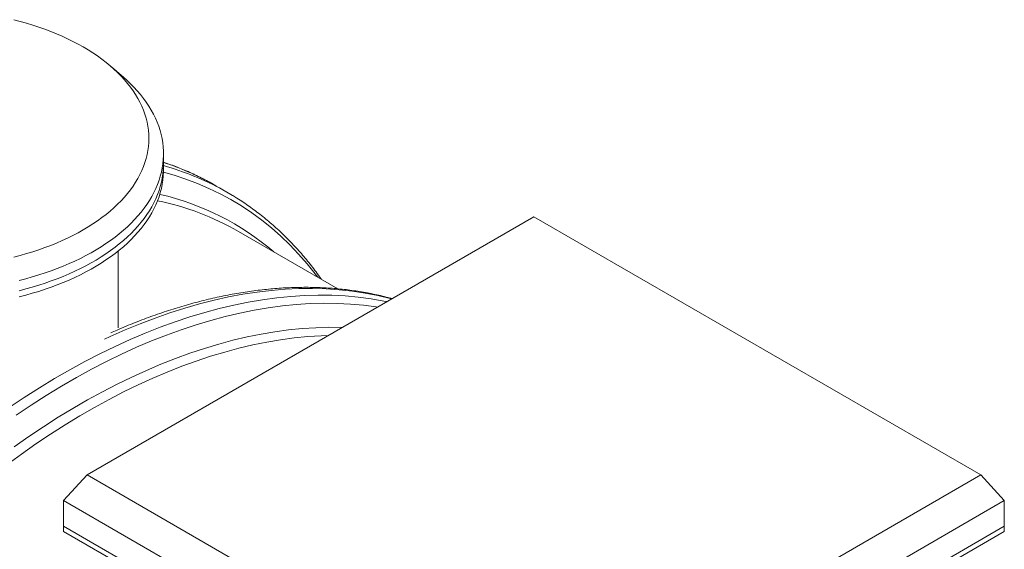
# Model space of a CAD drawing. Units: millimetres. Extents: x 5 to 415, y -10 to 292.
# Drawn here: x 353 to 377, y 202 to 215 of the extents above; entities that cross this region are included whole.
import ezdxf

# ---------------------------------------------------------------- set-up
doc = ezdxf.new("R2010")
doc.units = ezdxf.units.MM

msp = doc.modelspace()

# ---------------------------------------------------------------- linework, layer by layer
at = {"color": 7, "linetype": 'Continuous', "lineweight": 15}
for p, q in [((355.87911503, 213.13624985), (355.57852111, 213.39813209)), ((356.85189023, 211.02083184), (356.85189023, 211.27207493)), ((356.85189023, 210.87008479), (356.85189023, 211.02083184)), ((358.02732985, 210.55120063), (358.13732955, 210.48907608)), ((358.42305666, 210.32412933), (358.13732955, 210.48907608)), ((365.93191325, 209.731994), (354.97905676, 203.40904454)), ((376.88477007, 203.40904435), (365.93191325, 209.731994)), ((361.12327167, 207.96594159), (358.68868555, 209.37139824)), ((355.74419843, 207.01394098), (355.74419843, 208.89339118)), ((354.40063341, 202.78093682), (354.97905676, 203.40904454)), ((354.97905676, 203.40904454), (365.93191358, 197.08609489)), ((365.93191358, 197.08609489), (376.88477007, 203.40904435)), ((376.88477007, 203.40904435), (377.46319407, 202.78093701)), ((365.93191358, 196.12407048), (354.40063341, 202.78093682)), ((354.40063341, 202.78093682), (354.40063341, 202.15282611)), ((377.46319407, 202.78093701), (365.93191358, 196.12407048)), ((377.46319407, 202.78093701), (377.46319407, 202.1528263)), ((354.40063341, 202.15282611), (354.40063341, 202.02720456)), ((354.40063341, 202.15282611), (365.93191358, 195.49595976)), ((354.40063341, 202.02720456), (365.93191358, 195.37033822)), ((365.93191358, 195.49595976), (377.46319407, 202.1528263)), ((365.93191358, 195.37033822), (377.46319407, 202.02720475)), ((377.46319407, 202.1528263), (377.46319407, 202.02720475))]:
    msp.add_line(p, q, dxfattribs=at)
at = {"color": 7, "linetype": 'Continuous', "lineweight": 15, "flags": 128}
for points in [[(353.18431556, 208.74264331), (353.34137547, 208.78358129), (353.49612962, 208.82734763), (353.64842499, 208.87389893), (353.79811373, 208.92318726), (353.94504673, 208.97516695), (354.08908001, 209.02978486), (354.23006836, 209.08698708), (354.36787558, 209.14671896), (354.50236423, 209.20891912), (354.63340332, 209.2735284), (354.76086187, 209.34048018), (354.8846128, 209.40971158), (355.00453939, 209.48115222), (355.12051585, 209.55473248), (355.23243324, 209.63037898), (355.34018003, 209.70801838), (355.4436486, 209.78757205), (355.54273779, 209.86896363), (355.63734903, 209.95211228), (355.72738897, 210.03693414), (355.8127694, 210.12334837), (355.89340735, 210.21126661), (355.9692211, 210.30060428), (356.04013544, 210.39127303), (356.10608164, 210.48318229), (356.16699616, 210.57624145), (356.22281674, 210.6703607), (356.27348763, 210.76544494), (356.31895824, 210.8614021), (356.35918579, 210.9581356), (356.39413395, 211.05554962), (356.42376124, 211.15355132), (356.44804172, 211.25204188), (356.46695333, 211.35092174), (356.48047404, 211.45009731), (356.48858958, 211.54947052), (356.49129865, 211.64893881), (356.48859088, 211.74840935), (356.48047275, 211.84778106), (356.46695204, 211.94695663), (356.44804107, 212.04583836), (356.42376124, 212.1443278), (356.39413266, 212.24232876), (356.35918838, 212.33974352), (356.31895759, 212.43647815), (356.27348633, 212.53243343), (356.22281415, 212.62751843), (356.16699616, 212.72163617), (356.10608294, 212.81469609), (356.04013414, 212.90660684), (355.96922045, 212.99727447), (355.89340605, 213.08661326), (355.81277005, 213.17453113), (355.72739026, 213.26094423), (355.63734774, 213.34576759), (355.54273714, 213.42891512), (355.44364795, 213.5103067), (355.34017874, 213.58986149), (355.23243453, 213.66749939), (355.1205165, 213.74314702), (355.00453874, 213.81672653), (354.88461345, 213.88816792), (354.76086252, 213.95739782), (354.63340267, 214.02435185), (354.50236553, 214.08895926), (354.36787558, 214.15116016), (354.23006771, 214.21089167), (354.08907807, 214.26809464), (353.94504673, 214.32271217), (353.79811503, 214.37469112), (353.64842434, 214.42398132), (353.49612962, 214.47053149), (353.34137352, 214.51429821), (353.18431556, 214.55523581)], [(355.87911503, 213.13624985), (355.94228408, 213.08001076), (356.03505513, 212.99268993), (356.12319521, 212.90378273), (356.20661744, 212.81337376), (356.28524984, 212.72154423), (356.35902044, 212.62837838), (356.42785532, 212.5339653), (356.49169937, 212.43838695), (356.55048579, 212.34173655), (356.60416532, 212.24409944), (356.65268801, 212.14556657), (356.69600849, 212.04622855), (356.7340859, 211.94617856), (356.76688522, 211.84550721), (356.79437664, 211.74430806), (356.81653745, 211.64267282), (356.83334237, 211.54069771), (356.84478168, 211.43847292), (356.8508385, 211.33609653), (356.85151155, 211.23366062), (356.84679889, 211.1312599), (356.83670569, 211.0289902), (356.82123974, 210.92694284), (356.80041661, 210.82521365), (356.77425703, 210.72389547), (356.74278176, 210.62308411), (356.70601804, 210.52287018), (356.66400606, 210.42334574), (356.61678214, 210.32460363), (356.56438777, 210.22673369), (356.50687224, 210.12982725), (356.44428741, 210.03397415), (356.37669424, 209.93926049), (356.30415108, 209.84577534), (356.22672797, 209.75360407), (356.14449493, 209.6628305), (356.05752718, 209.57354149), (355.96590641, 209.48581565), (355.86971434, 209.39973607), (355.76904302, 209.31538136), (355.66398195, 209.23283013), (355.55463098, 209.15215649), (355.44108737, 209.07343606), (355.32345876, 208.99674145), (355.20185148, 208.92214304), (355.07637967, 208.84970971), (354.94715743, 208.77950732), (354.81430408, 208.71160177), (354.67794152, 208.64605444), (354.53819554, 208.58292747), (354.39519711, 208.522277), (354.24907334, 208.46415994), (354.09996428, 208.40863018), (353.94800219, 208.35573864), (353.79333104, 208.30553248), (353.63609087, 208.2580611), (353.47642824, 208.21336569), (353.31448967, 208.17148742)], [(353.31448967, 207.92024433), (353.47642824, 207.96212261), (353.63609087, 208.00681802), (353.79333104, 208.05428939), (353.94800219, 208.10449556), (354.09996428, 208.1573871), (354.24907334, 208.21291685), (354.39519711, 208.27103391), (354.53819554, 208.33168438), (354.67794152, 208.39481135), (354.81430408, 208.46035868), (354.94715743, 208.52826423), (355.07637967, 208.59846662), (355.20185148, 208.67089996), (355.32345876, 208.74549837), (355.44108737, 208.82219297), (355.55463098, 208.90091341), (355.66398195, 208.98158704), (355.76904302, 209.06413827), (355.86971434, 209.14849298), (355.96590641, 209.23457256), (356.05752718, 209.32229841), (356.14449493, 209.41158742), (356.22672797, 209.50236098), (356.30415108, 209.59453226), (356.37669424, 209.6880174), (356.44428741, 209.78273107), (356.50687224, 209.87858417), (356.56438777, 209.9754906), (356.61678214, 210.07336054), (356.66400606, 210.17210265), (356.70601804, 210.27162709), (356.74278176, 210.37184103), (356.77425703, 210.47265238), (356.80041661, 210.57397056), (356.82123974, 210.67569975), (356.83670569, 210.77774711), (356.84679889, 210.88001682), (356.85151155, 210.98241754), (356.85189023, 211.02083184)], [(353.31448967, 207.92024433), (353.47642824, 207.96212261), (353.63609087, 208.00681802), (353.79333104, 208.05428939), (353.94800219, 208.10449556), (354.09996428, 208.1573871), (354.24907334, 208.21291685), (354.39519711, 208.27103391), (354.53819554, 208.33168438), (354.67794152, 208.39481135), (354.81430408, 208.46035868), (354.94715743, 208.52826423), (355.07637967, 208.59846662), (355.20185148, 208.67089996), (355.32345876, 208.74549837), (355.44108737, 208.82219297), (355.55463098, 208.90091341), (355.66398195, 208.98158704), (355.76904302, 209.06413827), (355.86971434, 209.14849298), (355.96590641, 209.23457256), (356.05752718, 209.32229841), (356.14449493, 209.41158742), (356.22672797, 209.50236098), (356.30415108, 209.59453226), (356.37669424, 209.6880174), (356.44428741, 209.78273107), (356.50687224, 209.87858417), (356.56438777, 209.9754906), (356.61678214, 210.07336054), (356.66400606, 210.17210265), (356.70601804, 210.27162709), (356.74278176, 210.37184103), (356.77425703, 210.47265238), (356.80041661, 210.57397056), (356.82123974, 210.67569975), (356.83670569, 210.77774711), (356.84679889, 210.88001682), (356.85151155, 210.98241754), (356.85189023, 211.02083184)], [(353.31448967, 207.76949728), (353.47642824, 207.81137556), (353.63609087, 207.85607097), (353.79333104, 207.90354234), (353.94800219, 207.95374851), (354.09996428, 208.00664005), (354.24907334, 208.0621698), (354.39519711, 208.12028686), (354.53819554, 208.18093733), (354.67794152, 208.2440643), (354.81430408, 208.30961163), (354.94715743, 208.37751718), (355.07637967, 208.44771957), (355.20185148, 208.52015291), (355.32345876, 208.59475132), (355.44108737, 208.67144592), (355.55463098, 208.75016636), (355.66398195, 208.83083999), (355.76904302, 208.91339122), (355.86971434, 208.99774593), (355.96590641, 209.08382551), (356.05752718, 209.17155136), (356.14449493, 209.26084036), (356.22672797, 209.35161393), (356.30415108, 209.44378521), (356.37669424, 209.53727035), (356.44428741, 209.63198402), (356.50687224, 209.72783712), (356.56438777, 209.82474355), (356.61678214, 209.92261349), (356.66400606, 210.0213556), (356.70601804, 210.12088004), (356.74278176, 210.22109397), (356.77425703, 210.32190533), (356.80041661, 210.42322351), (356.82123974, 210.5249527), (356.83670569, 210.62700006), (356.84679889, 210.72926977), (356.85151155, 210.83167049), (356.85189023, 210.87008479)], [(358.30913632, 210.38841874), (358.50379348, 210.2767649), (358.54518007, 210.2518929)], [(353.01176766, 203.65711817), (353.36752986, 203.9166369), (353.72439695, 204.16601727), (354.08212514, 204.40509458), (354.44046931, 204.63370337), (354.79918309, 204.85168642), (355.15802135, 205.05889025), (355.51673772, 205.25518163), (355.87508579, 205.44041829), (356.23282176, 205.61447747), (356.58969793, 205.77723714), (356.94547309, 205.928588), (357.29989956, 206.06842601), (357.65273741, 206.19665159), (358.00374415, 206.31318465), (358.3526779, 206.41793948), (358.69930072, 206.5108446), (359.04337527, 206.59183788), (359.38466424, 206.66086019), (359.72293549, 206.71787038), (360.05795625, 206.7628269), (360.38949698, 206.79569608), (360.71733073, 206.81646072), (360.89218244, 206.82261899)]]:
    msp.add_lwpolyline(points, dxfattribs=at)
at = {"color": 8, "linetype": 'Continuous', "lineweight": 15, "flags": 128}
for points in [[(356.85125219, 210.82019663), (357.10954656, 210.74735234), (357.4009583, 210.65211486), (357.68628954, 210.5446351), (357.96534383, 210.42498983), (358.23792954, 210.29326013), (358.50385962, 210.14953568), (358.76295121, 209.99391607), (359.015026, 209.82650953), (359.25991119, 209.64742894), (359.49743786, 209.45679843), (359.72744359, 209.25474886), (359.94976983, 209.04141933), (360.1642639, 208.81695679), (360.37077827, 208.5815142), (360.56917127, 208.33525386), (360.636247, 208.2470949)], [(355.40864208, 206.73476863), (355.54047094, 206.79587558), (355.90985629, 206.95943525), (356.27798761, 207.11111741), (356.64461203, 207.250812), (357.00947924, 207.37843145), (357.37233897, 207.49388219), (357.73294092, 207.59708561), (358.09103805, 207.68797398), (358.44638526, 207.76648068), (358.7987381, 207.83255745), (359.14785471, 207.8861545), (359.49349583, 207.92723554), (359.83542414, 207.9557744), (360.17340555, 207.97174676), (360.50720729, 207.97515001), (360.83660112, 207.9659752), (361.1613601, 207.94422909), (361.48126246, 207.90992742), (361.79608775, 207.86309567), (362.10562004, 207.80376494), (362.40964795, 207.73197342), (362.44937427, 207.7215645)], [(353.06778536, 205.05620191), (353.43828988, 205.30381691), (353.80943114, 205.54058901), (354.18095625, 205.76635725), (354.55260976, 205.98096216), (354.92413747, 206.18426301), (355.29528391, 206.37611529), (355.66579621, 206.556391), (356.03541889, 206.72496362), (356.40389906, 206.88172012), (356.77098384, 207.02655044), (357.13642295, 207.15935802), (357.49996546, 207.2800519), (357.86136172, 207.38854789), (358.22036403, 207.48477186), (358.57672666, 207.56865684), (358.93020515, 207.64014556), (359.28055698, 207.69919386), (359.62754291, 207.74575348), (359.97092431, 207.77979749), (360.31046645, 207.80130119), (360.64593656, 207.810253), (360.9771038, 207.80663947), (361.30374253, 207.79047109), (361.62562838, 207.76175314), (361.94254027, 207.72050772), (362.25426095, 207.66676517), (362.3287273, 207.6519162)], [(353.24210084, 204.87383386), (353.61056285, 205.12008406), (353.97965772, 205.35554902), (354.34913385, 205.5800715), (354.71873837, 205.79349356), (355.0882171, 205.99567145), (355.45731715, 206.18646817), (355.82578565, 206.36574972), (356.19336971, 206.53339107), (356.55981776, 206.68928293), (356.92487949, 206.83331676), (357.28830334, 206.96539223), (357.64984095, 207.08541991), (358.00924399, 207.19331632), (358.3662667, 207.28900849), (358.72066398, 207.37243278), (359.07219334, 207.44352708), (359.42061356, 207.50224799), (359.76568601, 207.54855358), (360.10717405, 207.58240908), (360.44484357, 207.60379615), (360.77846311, 207.61269497), (361.10780507, 207.60910295), (361.43264186, 207.59302347), (361.75275301, 207.56446405), (362.06791676, 207.52344641), (362.09816134, 207.51881472)], [(353.19117577, 204.09758249), (353.55008148, 204.34838831), (353.90985216, 204.58883042), (354.27024273, 204.81874336), (354.63100549, 205.03796917), (354.99189274, 205.24635886), (355.35265809, 205.44377019), (355.71305255, 205.63006541), (356.07283232, 205.80511875), (356.4317471, 205.96880969), (356.78955309, 206.12102444), (357.1460052, 206.26166044), (357.50085832, 206.39062111), (357.85386866, 206.50781664), (358.20479564, 206.61316805), (358.55339806, 206.70660498), (358.8994373, 206.78806156), (359.24267605, 206.85747867), (359.58287957, 206.91481663), (359.9198138, 206.96002717), (360.25324789, 206.99308486), (360.58295426, 207.01396614), (360.90870595, 207.0226568), (361.23027992, 207.01915086), (361.23250722, 207.01908289)]]:
    msp.add_lwpolyline(points, dxfattribs=at)
at = {"color": 8, "linetype": 'Continuous', "lineweight": 15}
for centre, radius, start, end in [((355.01592313, 204.40428639), 6.83045336, 61.174944475, 74.410750863), ((354.74847934, 204.60854232), 6.7871974, 61.112365222, 71.946283006), ((355.27750316, 203.85259596), 6.59509379, 49.519227958, 76.997118419)]:
    msp.add_arc(centre, radius, start, end, dxfattribs=at)
at = {"color": 7, "linetype": 'Continuous', "lineweight": 15}
msp.add_arc((355.36670314, 203.58577754), 6.67150463, 60.13645864, 78.417213021, dxfattribs=at)
for points, knots in [([(358.02392762, 210.55304415), (357.97184178, 210.58134348), (357.8661166, 210.63878618), (357.70377957, 210.72004319), (357.53772475, 210.79813971), (357.36934523, 210.87189059), (357.19869742, 210.94127456), (357.02641776, 211.00649185), (356.90992677, 211.04625064), (356.85189185, 211.06605816)], [0, 0, 0, 0, 0.1393921461, 0.2829417286, 0.4265041653, 0.5700910273, 0.7137107909, 0.8573729086, 1, 1, 1, 1]), ([(360.72792094, 208.19417247), (360.71197706, 208.21693821), (360.65870241, 208.29300736), (360.56487765, 208.4184913), (360.44659887, 208.57064777), (360.32521265, 208.71874974), (360.20098292, 208.86303771), (360.07388137, 209.0034086), (359.94395958, 209.1398446), (359.81124454, 209.27231881), (359.67578191, 209.40079105), (359.53759436, 209.52524492), (359.3967287, 209.64564523), (359.25321323, 209.76197679), (359.10707815, 209.87419693), (358.95839209, 209.98233982), (358.8070707, 210.08617207), (358.67059423, 210.17534549), (358.58350872, 210.22809726), (358.54864648, 210.24921495)], [0, 0, 0, 0, 0.0266469717, 0.0890378515, 0.1513876008, 0.213696122, 0.2759635255, 0.3381909199, 0.4003787618, 0.4625290617, 0.5246429647, 0.586722783, 0.6487712744, 0.7107911236, 0.7727854136, 0.8347578755, 0.8967118975, 0.9586515074, 1, 1, 1, 1]), ([(362.4573329, 207.72615945), (362.40849295, 207.73936965), (362.29937236, 207.7688845), (362.12762835, 207.80942324), (361.9425625, 207.84877891), (361.75550662, 207.88357964), (361.56657598, 207.91398553), (361.37580272, 207.93994284), (361.18322945, 207.96145467), (360.98890481, 207.97849609), (360.79288015, 207.99108356), (360.59519636, 207.99918803), (360.39591515, 208.00281684), (360.19506722, 208.00196222), (359.99272429, 207.99662354), (359.78892788, 207.98679776), (359.58372992, 207.97248871), (359.37718193, 207.95369541), (359.16934484, 207.93042248), (358.96026734, 207.90267058), (358.7500025, 207.87045195), (358.53860869, 207.83377357), (358.32613588, 207.79264348), (358.11264497, 207.74706771), (357.89818087, 207.6970641), (357.68281295, 207.64264338), (357.46657943, 207.58382762), (357.24955318, 207.52061647), (357.03177536, 207.45304234), (356.81330793, 207.38111169), (356.59420214, 207.30485545), (356.37452053, 207.22427991), (356.15430491, 207.13945422), (355.93361546, 207.05021003), (355.73488967, 206.9666873), (355.60960374, 206.91108173), (355.55815186, 206.88824587)], [0, 0, 0, 0, 0.0239830209, 0.0535840282, 0.0832022666, 0.1128380281, 0.142492276, 0.1721655834, 0.201858089, 0.2315697821, 0.2613012024, 0.2910515491, 0.3208209409, 0.350608714, 0.3804145676, 0.4102377556, 0.4400776047, 0.469933359, 0.4998042318, 0.5296892372, 0.5595876432, 0.5894987065, 0.6194212442, 0.6493544407, 0.6792975128, 0.7092495892, 0.7392098004, 0.7691772707, 0.7991513147, 0.8291311583, 0.8591160923, 0.8891055663, 0.9190988382, 0.9490953853, 0.9790947159, 1, 1, 1, 1])]:
    msp.add_open_spline(points, degree=3, knots=knots, dxfattribs=at)

doc.saveas('drawing.dxf')
